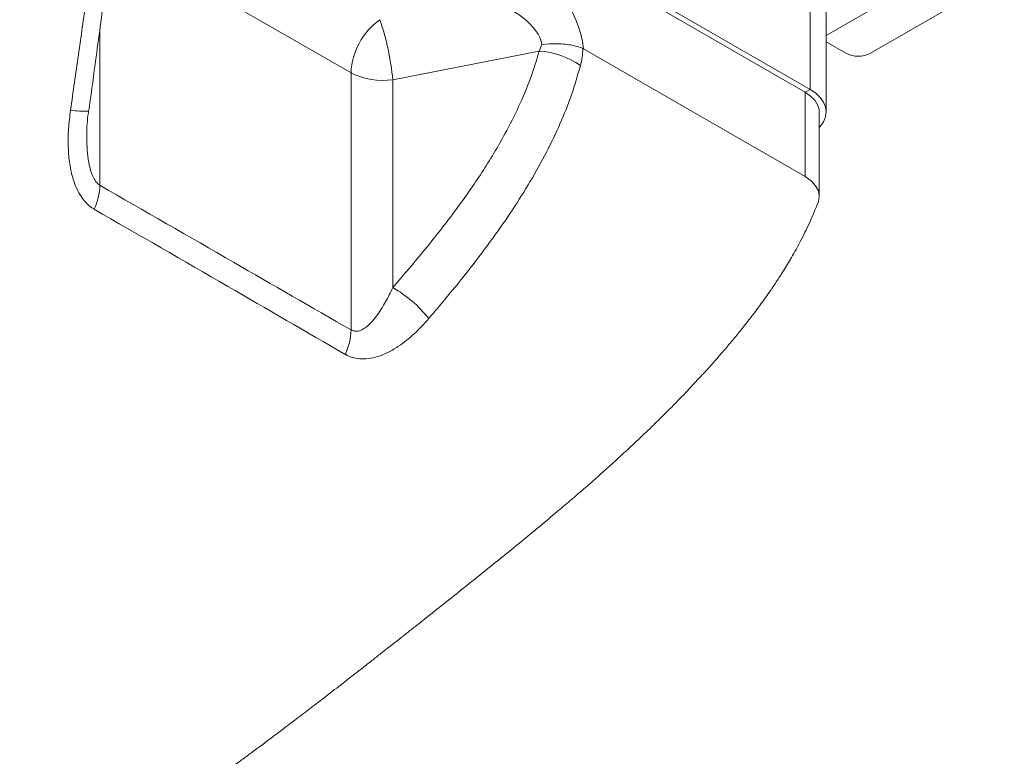
# Model space of a CAD drawing. Units: millimetres. Extents: x 1488 to 12188, y 1489 to 10331.
# Drawn here: x 7024 to 7167, y 5048 to 5155 of the extents above; entities that cross this region are included whole.
import ezdxf

# ---------------------------------------------------------------- set-up
doc = ezdxf.new("R2010")
doc.units = ezdxf.units.MM

msp = doc.modelspace()

# ---------------------------------------------------------------- linework, layer by layer
at = {"color": 7, "linetype": 'Continuous', "lineweight": 15}
for p, q in [((6828.75, 5323.697), (7138.462, 5144.904)), ((6828.042, 5323.289), (7137.755, 5144.495)), ((7138.462, 5172.829), (7138.462, 5144.904)), ((7140.805, 5141.638), (7140.805, 5169.564)), ((7147.213, 5150.162), (7166.658, 5161.387)), ((7099.158, 5150.478), (7099.555, 5151.432)), ((7105.583, 5150.82), (7105.486, 5150.868)), ((7137.755, 5132.247), (7105.583, 5150.82)), ((7140.805, 5151.82), (7143.677, 5150.162)), ((7099.158, 5150.478), (7077.894, 5146.322)), ((7071.835, 5110.003), (7071.835, 5147.325)), ((7077.894, 5146.322), (7077.894, 5116.139)), ((7137.755, 5144.495), (7138.462, 5144.904)), ((7139.805, 5129.37), (7139.805, 5141.638))]:
    msp.add_line(p, q, dxfattribs=at)
at = {"color": 8, "linetype": 'Continuous', "lineweight": 15}
for p, q in [((7071.835, 5147.325), (7037.098, 5167.379)), ((7140.805, 5152.749), (7162.981, 5165.551)), ((7035.384, 5153.651), (7035.384, 5131.005)), ((7137.755, 5132.247), (7137.755, 5144.495))]:
    msp.add_line(p, q, dxfattribs=at)
at = {"color": 7, "linetype": 'Continuous', "lineweight": 15, "flags": 128}
for points in [[(7138.462, 5144.904), (7139.278, 5144.353), (7139.933, 5143.735), (7140.414, 5143.065), (7140.707, 5142.36), (7140.805, 5141.638), (7140.707, 5140.916), (7140.414, 5140.211), (7139.933, 5139.541), (7139.805, 5139.402)], [(7137.755, 5144.495), (7138.54, 5143.956), (7139.15, 5143.346), (7139.567, 5142.684), (7139.779, 5141.99), (7139.805, 5141.638)], [(7139.624, 5128.513), (7139.671, 5128.602), (7139.805, 5129.39), (7139.671, 5130.178), (7139.273, 5130.936), (7138.626, 5131.635), (7137.755, 5132.247)]]:
    msp.add_lwpolyline(points, dxfattribs=at)
at = {"color": 7, "linetype": 'Continuous', "lineweight": 15}
for centre, radius, start, end in [((7081.877, 5146.857), 10.053, 125.55958, 177.32838), ((7040.202, 5142.819), 37.854, 5.31057, 18.82682), ((7098.422, 5138.906), 11.596, 54.63205, 86.3608), ((7145.445, 5153.574), 3.843, 242.60958, 297.39042), ((7076.405, 5156.129), 9.919, 242.56938, 278.63225), ((7026.612, 5131.213), 8.774, 335.07629, 358.63858), ((7068.976, 5100.426), 18.067, 38.43165, 60.4225), ((7063.033, 5110.202), 8.805, 334.8114, 358.7002)]:
    msp.add_arc(centre, radius, start, end, dxfattribs=at)
at = {"color": 8, "linetype": 'Continuous', "lineweight": 15}
msp.add_arc((7033.162, 5154.359), 12.613, 260.69419, 272.66636, dxfattribs=at)
at = {"color": 7, "linetype": 'Continuous', "lineweight": 15}
for centre, major_axis, ratio, start_param, end_param in [((7094.815, 5155.327), (-8.711, 10.968), 0.5881363, 3.8938926, 5.3035666), ((7090.219, 5152.673), (9.269, -2.69), 0.5555562, 0.2662043, 1.6345381)]:
    msp.add_ellipse(centre, major_axis=major_axis, ratio=ratio, start_param=start_param, end_param=end_param, dxfattribs=at)
for points, knots in [([(7031.122, 5141.912), (7031.506, 5144.576), (7032.273, 5149.903), (7033.406, 5157.926), (7034.488, 5165.968), (7035.311, 5172.56), (7035.906, 5177.663), (7036.297, 5181.321), (7036.643, 5184.95), (7036.781, 5187.266), (7036.849, 5188.423)], [0, 0, 0, 0, 0.1695326, 0.3390362, 0.5100068, 0.6809068, 0.7598133, 0.8386946, 0.9193843, 1, 1, 1, 1]), ([(7033.756, 5141.759), (7033.829, 5142.278), (7034.229, 5145.103), (7034.847, 5149.626), (7035.593, 5155.182), (7036.197, 5159.872), (7036.756, 5164.404), (7037.239, 5168.537), (7037.65, 5172.255), (7037.97, 5175.37), (7038.234, 5178.185), (7038.446, 5180.705), (7038.608, 5182.942), (7038.717, 5184.75), (7038.758, 5185.801), (7038.774, 5186.221)], [0, 0, 0, 0, 0.0347119, 0.1888865, 0.3019766, 0.4055051, 0.5016958, 0.6043518, 0.6817179, 0.7507616, 0.8139493, 0.8725498, 0.9231963, 0.9692683, 1, 1, 1, 1]), ([(7105.486, 5150.868), (7105.212, 5150.967), (7104.664, 5151.165), (7103.704, 5151.375), (7102.674, 5151.509), (7101.291, 5151.579), (7100.226, 5151.518), (7099.561, 5151.433), (7099.555, 5151.432)], [0, 0, 0, 0, 0.1704366, 0.3408751, 0.5112867, 0.6817036, 0.997033, 1, 1, 1, 1]), ([(7105.486, 5150.868), (7105.461, 5150.438), (7105.413, 5149.573), (7105.227, 5148.768), (7105.134, 5148.362)], [0, 0, 0, 0, 0.4965173, 1, 1, 1, 1]), ([(7077.894, 5116.139), (7079.473, 5117.989), (7082.632, 5121.691), (7086.999, 5127.25), (7090.908, 5132.832), (7093.924, 5137.856), (7096.209, 5142.401), (7097.918, 5146.41), (7098.745, 5149.123), (7099.158, 5150.478)], [0, 0, 0, 0, 0.173104, 0.3464363, 0.5073514, 0.6682061, 0.7787988, 0.8894984, 1, 1, 1, 1]), ([(7105.134, 5148.362), (7104.725, 5146.946), (7103.906, 5144.111), (7102.209, 5139.916), (7100.208, 5135.728), (7097.893, 5131.561), (7095.301, 5127.422), (7092.382, 5123.208), (7089.141, 5118.928), (7085.992, 5115.037), (7083.955, 5112.632), (7083.128, 5111.656)], [0, 0, 0, 0, 0.1082465, 0.2166702, 0.3249928, 0.4374229, 0.5499531, 0.6624272, 0.7881561, 0.9140604, 1, 1, 1, 1]), ([(7031.122, 5141.912), (7031.011, 5141.006), (7030.789, 5139.195), (7030.75, 5136.573), (7030.957, 5134.094), (7031.394, 5132.087), (7031.996, 5130.492), (7032.63, 5129.341), (7033.382, 5128.411), (7034.037, 5127.84), (7034.454, 5127.586), (7034.569, 5127.516)], [0, 0, 0, 0, 0.1660123, 0.3318996, 0.4796147, 0.6270328, 0.719945, 0.8127338, 0.8915055, 0.9702191, 1, 1, 1, 1]), ([(7033.479, 5138.171), (7033.476, 5138.291), (7033.46, 5138.877), (7033.538, 5140.003), (7033.636, 5141.083), (7033.736, 5141.683), (7033.749, 5141.759)], [0, 0, 0, 0, 0.1015502, 0.4974823, 0.9362297, 1, 1, 1, 1]), ([(7035.384, 5131.005), (7041.846, 5127.276), (7053.997, 5120.267), (7066.148, 5113.275), (7071.835, 5110.003)], [0, 0, 0, 0, 0.5318911, 1, 1, 1, 1]), ([(6985.728, 5000.838), (6985.904, 5000.948), (6986.89, 5001.571), (6988.628, 5002.672), (6992, 5004.811), (6996.415, 5007.621), (7001.482, 5010.865), (7006.05, 5013.807), (7009.968, 5016.344), (7013.628, 5018.726), (7017.257, 5021.1), (7021.294, 5023.756), (7024.793, 5026.073), (7027.552, 5027.911), (7029.195, 5029.008), (7030.695, 5030.013), (7032.219, 5031.037), (7033.925, 5032.185), (7035.86, 5033.493), (7037.877, 5034.861), (7039.764, 5036.146), (7041.373, 5037.246), (7042.712, 5038.164), (7043.981, 5039.038), (7045.359, 5039.992), (7046.876, 5041.05), (7048.435, 5042.147), (7049.96, 5043.229), (7051.48, 5044.316), (7053.025, 5045.431), (7054.516, 5046.516), (7055.971, 5047.582), (7057.4, 5048.636), (7058.91, 5049.758), (7060.534, 5050.972), (7062.301, 5052.304), (7064.228, 5053.765), (7066.323, 5055.366), (7068.593, 5057.112), (7070.915, 5058.909), (7073.024, 5060.552), (7074.755, 5061.906), (7076.061, 5062.93), (7077.08, 5063.731), (7077.969, 5064.43), (7078.895, 5065.16), (7079.982, 5066.019), (7081.241, 5067.014), (7083.013, 5068.418), (7085.351, 5070.275), (7088.253, 5072.586), (7091.311, 5075.031), (7094.214, 5077.368), (7096.903, 5079.562), (7099.344, 5081.577), (7101.594, 5083.462), (7103.422, 5085.017), (7104.803, 5086.207), (7105.842, 5087.11), (7106.86, 5088.002), (7108.127, 5089.122), (7109.755, 5090.582), (7111.718, 5092.376), (7113.833, 5094.355), (7115.998, 5096.435), (7118.104, 5098.521), (7119.802, 5100.26), (7121.056, 5101.577), (7121.836, 5102.409), (7122.413, 5103.031), (7122.826, 5103.478), (7123.212, 5103.9), (7123.702, 5104.441), (7124.404, 5105.224), (7125.319, 5106.264), (7126.437, 5107.564), (7127.665, 5109.033), (7128.868, 5110.523), (7129.882, 5111.825), (7130.685, 5112.887), (7131.357, 5113.799), (7132.011, 5114.709), (7132.753, 5115.769), (7133.625, 5117.062), (7134.666, 5118.678), (7135.849, 5120.636), (7137.126, 5122.945), (7138.452, 5125.603), (7139.228, 5127.505), (7139.638, 5128.511)], [0, 0, 0, 0, 0.0031229, 0.0175414, 0.0311844, 0.0635434, 0.0969715, 0.1227314, 0.1464965, 0.168427, 0.1897612, 0.2131836, 0.2428474, 0.2545633, 0.264447, 0.2734222, 0.282485, 0.2927929, 0.305137, 0.3184343, 0.3302853, 0.3401837, 0.3482139, 0.3549022, 0.3631813, 0.3730004, 0.3822181, 0.3911712, 0.4003519, 0.4095523, 0.4190387, 0.4273088, 0.435901, 0.4449714, 0.4547903, 0.4655136, 0.4772356, 0.4900025, 0.5038686, 0.5188485, 0.5326306, 0.5426676, 0.5507146, 0.5566971, 0.5614496, 0.567107, 0.5737838, 0.5815136, 0.5903461, 0.6065119, 0.6247311, 0.6439937, 0.6631464, 0.6786124, 0.694153, 0.7088811, 0.721008, 0.7288173, 0.7351992, 0.7408823, 0.7483664, 0.7596151, 0.7724703, 0.7867664, 0.8014594, 0.8159076, 0.8297593, 0.8368593, 0.842387, 0.8463433, 0.8491727, 0.8511585, 0.8546235, 0.8597106, 0.8664063, 0.8747494, 0.8846979, 0.8944153, 0.9028668, 0.9089926, 0.9140668, 0.9195987, 0.9255873, 0.9332822, 0.9427768, 0.9542793, 0.9676693, 0.9828965, 1, 1, 1, 1]), ([(7071, 5106.455), (7065.319, 5109.745), (7053.182, 5116.772), (7041.032, 5123.785), (7034.569, 5127.516)], [0, 0, 0, 0, 0.4681276, 1, 1, 1, 1]), ([(7077.894, 5116.139), (7077.558, 5115.437), (7076.888, 5114.035), (7075.879, 5112.428), (7074.967, 5111.26), (7074.261, 5110.56), (7073.561, 5110.062), (7072.909, 5109.806), (7072.308, 5109.784), (7071.969, 5109.941), (7071.835, 5110.003)], [0, 0, 0, 0, 0.2323325, 0.4643829, 0.5845199, 0.7044534, 0.7910058, 0.8770951, 0.9515394, 1, 1, 1, 1]), ([(7071, 5106.455), (7071.02, 5106.444), (7071.348, 5106.255), (7072.023, 5105.972), (7073.137, 5105.754), (7074.371, 5105.79), (7075.762, 5106.101), (7077.199, 5106.692), (7079.004, 5107.75), (7081.041, 5109.355), (7082.432, 5110.889), (7083.128, 5111.656)], [0, 0, 0, 0, 0.0052022, 0.0851972, 0.1652383, 0.2635808, 0.3620742, 0.4787082, 0.5954861, 0.7975721, 1, 1, 1, 1])]:
    msp.add_open_spline(points, degree=3, knots=knots, dxfattribs=at)
at = {"color": 8, "linetype": 'Continuous', "lineweight": 15}
msp.add_open_spline([(7035.384, 5131.005), (7035.198, 5131.145), (7034.83, 5131.423), (7034.405, 5132.136), (7034.078, 5132.968), (7033.773, 5134.164), (7033.569, 5135.676), (7033.476, 5137.106), (7033.491, 5137.936), (7033.495, 5138.171)], degree=3, knots=[0, 0, 0, 0, 0.1038231, 0.2063251, 0.3263723, 0.4504788, 0.6773657, 0.9084408, 1, 1, 1, 1], dxfattribs=at)

doc.saveas('drawing.dxf')
